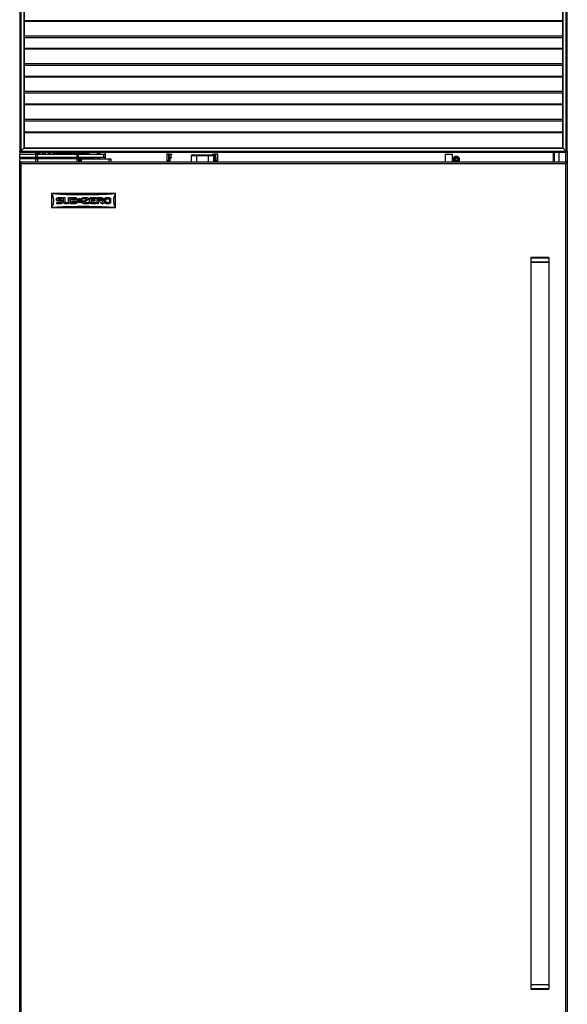
# Model space of a CAD drawing. Units: inches. Extents: x 22 to 132, y 16 to 141.
# Drawn here: x 60 to 90, y 45 to 99 of the extents above; entities that cross this region are included whole.
import ezdxf

# ---------------------------------------------------------------- set-up
doc = ezdxf.new("R2010")
doc.units = ezdxf.units.IN
doc.header["$MEASUREMENT"] = 0

msp = doc.modelspace()

# ---------------------------------------------------------------- linework, layer by layer
at = {"color": 7, "linetype": 'Continuous', "lineweight": 25}
for p, q in [((60.002, 100.21), (60.002, 92.268)), ((60.064, 100.208), (60.064, 92.27)), ((60.222, 100.05), (60.222, 92.428)), ((60.252, 100.02), (60.252, 92.458)), ((89.752, 92.458), (89.752, 100.02)), ((89.782, 92.428), (89.782, 100.05)), ((89.94, 92.27), (89.94, 100.208)), ((90.002, 92.268), (90.002, 100.21)), ((89.752, 98.582), (60.252, 98.582)), ((89.752, 97.057), (60.252, 97.057)), ((89.752, 95.532), (60.252, 95.532)), ((89.752, 94.007), (60.252, 94.007)), ((60.064, 92.27), (60.222, 92.428)), ((60.252, 92.458), (60.222, 92.428)), ((60.222, 92.428), (60.252, 92.458)), ((60.222, 92.428), (89.782, 92.428)), ((60.252, 92.458), (89.752, 92.458)), ((89.782, 92.428), (89.752, 92.458)), ((89.752, 92.458), (89.782, 92.428)), ((89.782, 92.428), (89.94, 92.27)), ((60.001, 91.93), (60.001, 92.094)), ((60.877, 92.094), (60.001, 92.094)), ((60.877, 91.93), (60.001, 91.93)), ((60.001, 91.689), (60.001, 91.853)), ((60.877, 91.853), (60.001, 91.853)), ((60.002, 92.214), (60.002, 92.268)), ((60.002, 92.268), (60.032, 92.238)), ((60.002, 92.214), (60.002, 92.109)), ((60.002, 92.214), (60.041, 92.214)), ((60.002, 92.094), (60.002, 92.109)), ((60.002, 92.109), (60.041, 92.109)), ((60.002, 91.93), (60.002, 91.853)), ((60.064, 92.27), (60.032, 92.238)), ((60.032, 92.238), (60.064, 92.27)), ((60.032, 92.238), (60.062, 92.208)), ((60.041, 92.214), (60.056, 92.214)), ((60.041, 92.109), (60.877, 92.109)), ((60.062, 92.208), (89.942, 92.208)), ((60.064, 92.27), (89.94, 92.27)), ((60.221, 92.109), (60.221, 92.094)), ((60.658, 92.094), (60.658, 92.109)), ((60.752, 92.109), (60.752, 92.094)), ((60.877, 92.109), (60.877, 92.208)), ((89.222, 92.199), (60.877, 92.199)), ((60.877, 91.93), (60.877, 92.094)), ((60.977, 92.094), (60.877, 92.094)), ((60.877, 91.853), (60.877, 91.93)), ((60.977, 91.93), (60.877, 91.93)), ((60.877, 91.689), (60.877, 91.853)), ((60.877, 91.853), (60.977, 91.853)), ((60.878, 92.196), (60.878, 92.199)), ((60.905, 92.166), (60.878, 92.196)), ((60.908, 92.094), (60.905, 92.166)), ((60.916, 91.853), (60.914, 91.93)), ((60.951, 92.199), (60.956, 92.094)), ((60.963, 91.93), (60.964, 91.921)), ((60.964, 91.921), (61.023, 91.921)), ((60.969, 92.199), (60.973, 92.094)), ((60.977, 91.93), (60.977, 92.094)), ((63.154, 92.094), (60.977, 92.094)), ((63.154, 91.93), (60.977, 91.93)), ((60.977, 91.853), (60.977, 91.689)), ((63.154, 91.853), (60.977, 91.853)), ((60.981, 91.93), (60.981, 91.921)), ((61.023, 91.871), (61.009, 91.871)), ((61.009, 91.871), (61.009, 91.853)), ((61.014, 92.199), (61.019, 92.094)), ((61.023, 92.199), (61.023, 92.094)), ((61.023, 91.93), (61.023, 91.853)), ((61.257, 91.853), (61.259, 91.93)), ((61.262, 92.094), (61.264, 92.199)), ((61.38, 92.195), (61.393, 92.134)), ((61.393, 92.134), (61.383, 92.199)), ((61.411, 92.094), (61.388, 92.156)), ((61.541, 92.199), (61.54, 92.193)), ((61.54, 92.193), (61.605, 92.131)), ((61.605, 92.131), (61.692, 92.157)), ((61.692, 92.157), (61.702, 92.199)), ((61.988, 92.199), (61.99, 92.094)), ((61.993, 91.93), (61.994, 91.853)), ((61.999, 91.873), (61.999, 91.853)), ((62.622, 91.873), (61.999, 91.873)), ((62, 91.921), (62.09, 91.921)), ((62.293, 92.114), (62.043, 92.114)), ((62.043, 92.114), (62.043, 92.094)), ((62.062, 91.921), (62.063, 91.93)), ((62.072, 92.144), (62.075, 92.199)), ((62.09, 91.921), (62.09, 91.93)), ((62.1, 92.144), (62.103, 92.199)), ((62.14, 91.93), (62.138, 91.873)), ((62.149, 92.166), (62.148, 92.144)), ((62.176, 92.196), (62.149, 92.166)), ((62.221, 92.166), (62.149, 92.166)), ((62.176, 92.199), (62.176, 92.196)), ((62.254, 92.196), (62.176, 92.196)), ((62.293, 92.114), (62.293, 92.144)), ((63.519, 92.144), (62.293, 92.144)), ((62.293, 92.094), (62.293, 92.114)), ((63.519, 92.114), (62.293, 92.114)), ((62.325, 91.93), (62.323, 91.873)), ((62.358, 91.884), (62.341, 91.879)), ((62.341, 91.879), (62.359, 91.883)), ((62.343, 91.873), (62.341, 91.879)), ((62.343, 91.91), (62.343, 91.92)), ((62.343, 91.92), (62.453, 91.92)), ((62.463, 91.91), (62.343, 91.91)), ((62.373, 91.88), (62.493, 91.88)), ((62.411, 91.88), (62.423, 91.873)), ((62.463, 91.93), (62.463, 91.91)), ((62.643, 91.91), (62.463, 91.91)), ((63.058, 91.873), (62.622, 91.873)), ((63.869, 91.91), (62.643, 91.91)), ((62.643, 91.91), (62.643, 91.88)), ((62.643, 91.88), (63.869, 91.88)), ((63.514, 91.878), (62.648, 91.878)), ((62.698, 91.878), (62.698, 91.873)), ((63.012, 91.873), (63.012, 91.878)), ((64.046, 91.873), (63.058, 91.873)), ((63.154, 91.93), (63.154, 92.094)), ((63.217, 92.094), (63.154, 92.094)), ((63.217, 91.93), (63.154, 91.93)), ((63.154, 91.689), (63.154, 91.853)), ((63.154, 91.853), (63.217, 91.853)), ((63.217, 91.93), (63.217, 92.094)), ((64.616, 92.094), (63.217, 92.094)), ((64.616, 91.93), (63.217, 91.93)), ((63.217, 91.853), (63.217, 91.689)), ((63.311, 91.853), (63.217, 91.853)), ((63.311, 91.689), (63.311, 91.853)), ((63.311, 91.853), (63.376, 91.853)), ((63.376, 91.853), (63.376, 91.689)), ((63.376, 91.853), (64.901, 91.853)), ((63.584, 91.878), (63.514, 91.878)), ((63.519, 92.144), (63.519, 92.114)), ((63.698, 92.114), (63.519, 92.114)), ((63.789, 92.144), (63.668, 92.144)), ((63.694, 92.144), (63.694, 92.194)), ((63.794, 92.194), (63.694, 92.194)), ((63.698, 92.094), (63.698, 92.114)), ((63.698, 92.114), (63.819, 92.114)), ((63.819, 92.104), (63.709, 92.104)), ((63.794, 92.144), (63.789, 92.144)), ((63.793, 92.199), (63.794, 92.194)), ((63.794, 92.194), (63.794, 92.144)), ((63.819, 92.114), (63.819, 92.104)), ((63.869, 91.93), (63.869, 91.91)), ((63.869, 91.91), (63.869, 91.88)), ((64.119, 91.91), (63.869, 91.91)), ((64.046, 91.853), (64.046, 91.873)), ((64.053, 91.873), (64.046, 91.873)), ((64.053, 91.853), (64.053, 91.873)), ((64.119, 91.91), (64.119, 91.93)), ((64.252, 92.175), (64.249, 92.172)), ((64.249, 92.172), (64.249, 92.094)), ((64.249, 91.93), (64.249, 91.866)), ((64.249, 91.866), (64.249, 91.853)), ((64.305, 92.175), (64.296, 92.175)), ((64.347, 92.175), (64.338, 92.175)), ((64.374, 91.853), (64.374, 91.93)), ((64.616, 91.93), (64.616, 92.094)), ((64.701, 92.094), (64.616, 92.094)), ((64.707, 91.93), (64.616, 91.93)), ((64.703, 91.853), (64.703, 92.199)), ((64.901, 91.689), (64.901, 91.853)), ((64.901, 91.853), (65.001, 91.853)), ((65.001, 91.853), (65.001, 91.689)), ((68.054, 92.109), (68.048, 92.109)), ((68.054, 92.109), (68.06, 91.757)), ((68.165, 91.757), (68.17, 92.109)), ((68.194, 92.109), (68.188, 91.757)), ((68.194, 92.109), (68.278, 92.109)), ((68.244, 91.757), (68.246, 91.881)), ((68.254, 91.855), (68.255, 91.881)), ((68.278, 92.109), (68.278, 91.927)), ((68.278, 92.109), (68.355, 92.109)), ((68.278, 91.927), (68.296, 91.93)), ((68.295, 91.92), (68.28, 91.917)), ((69.394, 92.005), (69.389, 91.689)), ((69.695, 92.005), (69.394, 92.005)), ((69.454, 92.064), (69.695, 92.064)), ((69.695, 92.064), (70.32, 92.064)), ((69.695, 92.064), (69.695, 92.005)), ((69.695, 92.005), (69.695, 91.689)), ((70.32, 92.005), (69.695, 92.005)), ((70.32, 92.064), (70.561, 92.064)), ((70.32, 92.064), (70.32, 92.005)), ((70.32, 92.005), (70.32, 91.689)), ((70.621, 92.005), (70.32, 92.005)), ((70.552, 92.109), (70.665, 92.109)), ((70.621, 92.005), (70.627, 91.689)), ((70.652, 91.881), (70.654, 91.778)), ((70.654, 91.757), (70.652, 91.881)), ((70.66, 91.881), (70.663, 91.757)), ((70.666, 91.757), (70.665, 92.109)), ((70.713, 92.109), (70.665, 92.109)), ((70.713, 92.109), (70.718, 91.757)), ((70.736, 92.109), (70.742, 91.757)), ((70.847, 91.757), (70.853, 92.109)), ((70.858, 92.109), (70.853, 92.109)), ((83.32, 92.096), (83.32, 91.689)), ((83.32, 92.096), (83.695, 92.096)), ((83.695, 92.096), (83.695, 91.689)), ((83.873, 91.906), (83.923, 91.906)), ((83.923, 91.906), (83.973, 91.906)), ((89.222, 92.199), (89.222, 92.208)), ((89.222, 92.199), (89.222, 91.689)), ((89.252, 91.689), (89.252, 92.208)), ((89.972, 92.238), (89.94, 92.27)), ((89.94, 92.27), (89.972, 92.238)), ((89.942, 92.208), (89.972, 92.238)), ((89.972, 92.238), (90.002, 92.268)), ((90.002, 92.268), (90.002, 40.439)), ((60.001, 41.064), (60.001, 91.689)), ((60.001, 91.689), (60.037, 91.689)), ((60.039, 91.678), (60.039, 91.689)), ((60.039, 91.689), (89.963, 91.689)), ((60.065, 91.637), (60.061, 91.634)), ((60.09, 41.153), (60.09, 91.6)), ((60.09, 91.6), (89.912, 91.6)), ((68.059, 91.757), (68.06, 91.757)), ((68.065, 91.747), (68.069, 91.747)), ((68.069, 91.747), (68.07, 91.747)), ((68.243, 91.747), (68.187, 91.747)), ((68.188, 91.757), (68.244, 91.757)), ((70.663, 91.757), (70.666, 91.757)), ((70.664, 91.747), (70.667, 91.747)), ((70.666, 91.757), (70.718, 91.757)), ((70.72, 91.747), (70.667, 91.747)), ((70.837, 91.747), (70.838, 91.747)), ((70.847, 91.757), (70.848, 91.757)), ((89.912, 91.6), (89.912, 41.153)), ((89.963, 91.678), (89.963, 91.689)), ((89.965, 91.689), (89.963, 91.689)), ((90.001, 91.689), (89.965, 91.689)), ((90.001, 91.689), (90.001, 41.064)), ((65.251, 89.939), (61.751, 89.939)), ((61.751, 89.939), (61.751, 89.175)), ((62.109, 89.725), (62.335, 89.725)), ((62.335, 89.654), (62.109, 89.654)), ((62.335, 89.725), (62.335, 89.654)), ((62.408, 89.725), (62.478, 89.725)), ((62.408, 89.484), (62.408, 89.725)), ((62.478, 89.725), (62.478, 89.484)), ((62.675, 89.725), (62.745, 89.725)), ((62.675, 89.484), (62.675, 89.725)), ((62.745, 89.725), (62.745, 89.484)), ((62.81, 89.725), (63.049, 89.725)), ((62.881, 89.654), (63.049, 89.654)), ((62.881, 89.596), (62.881, 89.654)), ((63.234, 89.663), (63.254, 89.675)), ((63.259, 89.619), (63.234, 89.663)), ((63.254, 89.675), (63.279, 89.631)), ((63.279, 89.631), (63.309, 89.683)), ((63.292, 89.608), (63.309, 89.637)), ((63.309, 89.683), (63.339, 89.631)), ((63.309, 89.637), (63.325, 89.608)), ((63.339, 89.631), (63.364, 89.675)), ((63.384, 89.663), (63.359, 89.619)), ((63.364, 89.675), (63.384, 89.663)), ((63.447, 89.725), (63.7, 89.725)), ((63.447, 89.654), (63.447, 89.725)), ((63.68, 89.654), (63.447, 89.654)), ((63.476, 89.514), (63.683, 89.642)), ((63.923, 89.725), (64.163, 89.725)), ((64.163, 89.654), (63.923, 89.654)), ((64.163, 89.725), (64.163, 89.654)), ((64.237, 89.725), (64.476, 89.725)), ((64.308, 89.555), (64.308, 89.654)), ((64.308, 89.654), (64.476, 89.654)), ((64.744, 89.725), (64.885, 89.725)), ((64.744, 89.654), (64.885, 89.654)), ((65.251, 89.175), (65.251, 89.939)), ((61.751, 89.175), (65.251, 89.175)), ((61.847, 89.557), (61.847, 89.555)), ((62.011, 89.618), (62.011, 89.627)), ((62.026, 89.456), (62.262, 89.456)), ((62.026, 89.386), (62.026, 89.456)), ((62.262, 89.386), (62.026, 89.386)), ((62.081, 89.627), (62.081, 89.618)), ((62.109, 89.591), (62.262, 89.591)), ((62.262, 89.52), (62.109, 89.52)), ((62.289, 89.484), (62.289, 89.493)), ((62.36, 89.493), (62.36, 89.484)), ((62.506, 89.456), (62.647, 89.456)), ((62.647, 89.386), (62.506, 89.386)), ((63.049, 89.386), (62.81, 89.386)), ((63.049, 89.596), (62.881, 89.596)), ((62.881, 89.456), (62.881, 89.525)), ((62.881, 89.525), (63.049, 89.525)), ((63.049, 89.456), (62.881, 89.456)), ((63.077, 89.627), (63.077, 89.623)), ((63.077, 89.497), (63.077, 89.484)), ((63.147, 89.627), (63.147, 89.623)), ((63.147, 89.497), (63.147, 89.484)), ((63.179, 89.568), (63.229, 89.568)), ((63.179, 89.545), (63.179, 89.568)), ((63.229, 89.545), (63.179, 89.545)), ((63.199, 89.619), (63.259, 89.619)), ((63.229, 89.568), (63.199, 89.619)), ((63.199, 89.493), (63.229, 89.545)), ((63.259, 89.493), (63.199, 89.493)), ((63.234, 89.449), (63.259, 89.493)), ((63.254, 89.438), (63.234, 89.449)), ((63.256, 89.568), (63.239, 89.596)), ((63.239, 89.596), (63.272, 89.596)), ((63.239, 89.516), (63.256, 89.545)), ((63.272, 89.516), (63.239, 89.516)), ((63.279, 89.482), (63.254, 89.438)), ((63.289, 89.568), (63.256, 89.568)), ((63.256, 89.545), (63.289, 89.545)), ((63.272, 89.596), (63.289, 89.568)), ((63.289, 89.545), (63.272, 89.516)), ((63.309, 89.43), (63.279, 89.482)), ((63.309, 89.579), (63.292, 89.608)), ((63.292, 89.505), (63.309, 89.533)), ((63.309, 89.476), (63.292, 89.505)), ((63.325, 89.608), (63.309, 89.579)), ((63.309, 89.533), (63.325, 89.505)), ((63.325, 89.505), (63.309, 89.476)), ((63.339, 89.482), (63.309, 89.43)), ((63.329, 89.568), (63.345, 89.596)), ((63.362, 89.568), (63.329, 89.568)), ((63.329, 89.545), (63.362, 89.545)), ((63.345, 89.516), (63.329, 89.545)), ((63.364, 89.438), (63.339, 89.482)), ((63.345, 89.596), (63.378, 89.596)), ((63.378, 89.516), (63.345, 89.516)), ((63.359, 89.619), (63.418, 89.619)), ((63.359, 89.493), (63.384, 89.449)), ((63.418, 89.493), (63.359, 89.493)), ((63.378, 89.596), (63.362, 89.568)), ((63.362, 89.545), (63.378, 89.516)), ((63.384, 89.449), (63.364, 89.438)), ((63.418, 89.619), (63.389, 89.568)), ((63.389, 89.568), (63.439, 89.568)), ((63.389, 89.545), (63.418, 89.493)), ((63.439, 89.545), (63.389, 89.545)), ((63.439, 89.568), (63.439, 89.545)), ((63.771, 89.386), (63.521, 89.386)), ((63.739, 89.593), (63.538, 89.468)), ((63.542, 89.456), (63.771, 89.456)), ((63.771, 89.456), (63.771, 89.386)), ((63.826, 89.484), (63.826, 89.627)), ((63.896, 89.627), (63.896, 89.591)), ((63.896, 89.591), (64.123, 89.591)), ((63.896, 89.52), (63.896, 89.484)), ((64.123, 89.52), (63.896, 89.52)), ((63.923, 89.456), (64.163, 89.456)), ((64.163, 89.386), (63.923, 89.386)), ((64.123, 89.591), (64.123, 89.52)), ((64.163, 89.456), (64.163, 89.386)), ((64.308, 89.386), (64.237, 89.386)), ((64.476, 89.555), (64.308, 89.555)), ((64.308, 89.484), (64.308, 89.386)), ((64.399, 89.484), (64.308, 89.484)), ((64.497, 89.386), (64.399, 89.484)), ((64.497, 89.487), (64.598, 89.386)), ((64.598, 89.386), (64.497, 89.386)), ((64.504, 89.627), (64.504, 89.583)), ((64.575, 89.627), (64.575, 89.583)), ((64.646, 89.484), (64.646, 89.627)), ((64.717, 89.484), (64.717, 89.627)), ((64.885, 89.456), (64.744, 89.456)), ((64.885, 89.386), (64.744, 89.386)), ((64.913, 89.627), (64.913, 89.484)), ((64.984, 89.627), (64.984, 89.484)), ((65.155, 89.557), (65.155, 89.555)), ((88.002, 86.409), (88.002, 86.189)), ((88.165, 86.439), (88.032, 86.439)), ((88.972, 86.439), (88.165, 86.439)), ((89.002, 86.189), (89.002, 86.409)), ((88.002, 86.189), (88.002, 46.564)), ((88.143, 86.189), (88.002, 86.189)), ((88.002, 86.189), (89.002, 86.189)), ((89.002, 86.189), (88.143, 86.189)), ((89.002, 46.564), (89.002, 86.189)), ((88.002, 46.564), (88.002, 46.344)), ((88.002, 46.564), (88.011, 46.564)), ((88.002, 46.564), (89.002, 46.564)), ((88.011, 46.564), (89.002, 46.564)), ((89.002, 46.344), (89.002, 46.564)), ((88.032, 46.314), (88.04, 46.314)), ((88.04, 46.314), (88.972, 46.314))]:
    msp.add_line(p, q, dxfattribs=at)
at = {"color": 8, "linetype": 'Continuous', "lineweight": 25}
for p, q in [((60.252, 99.438), (89.752, 99.438)), ((60.252, 99.399), (89.752, 99.399)), ((60.252, 98.51), (89.752, 98.51)), ((60.252, 97.913), (89.752, 97.913)), ((60.252, 97.874), (89.752, 97.874)), ((60.252, 96.985), (89.752, 96.985)), ((60.252, 96.388), (89.752, 96.388)), ((60.252, 96.349), (89.752, 96.349)), ((60.252, 95.46), (89.752, 95.46)), ((60.252, 94.863), (89.752, 94.863)), ((60.252, 94.824), (89.752, 94.824)), ((60.252, 93.935), (89.752, 93.935)), ((60.252, 93.338), (89.752, 93.338)), ((60.252, 93.299), (89.752, 93.299)), ((60.078, 92.109), (60.078, 92.094)), ((60.722, 92.094), (60.722, 92.109)), ((61.108, 92.199), (61.108, 92.094)), ((61.108, 91.93), (61.108, 91.853)), ((61.289, 91.93), (61.287, 91.853)), ((61.294, 92.199), (61.292, 92.094)), ((61.819, 92.1), (61.812, 92.1)), ((61.96, 92.094), (61.958, 92.199)), ((61.964, 91.853), (61.963, 91.93)), ((63.694, 92.194), (62.252, 92.194)), ((62.622, 91.873), (62.622, 91.853)), ((62.643, 91.93), (62.643, 91.91)), ((62.648, 91.878), (62.648, 91.88)), ((63.058, 91.873), (63.058, 91.853)), ((63.514, 91.878), (63.514, 91.88)), ((63.519, 92.094), (63.519, 92.114)), ((63.694, 92.199), (63.694, 92.194)), ((64.053, 91.873), (64.053, 91.853)), ((64.405, 92.094), (64.405, 92.199)), ((64.405, 91.93), (64.405, 91.853)), ((68.296, 91.93), (68.33, 91.93)), ((89.282, 92.208), (89.282, 91.689)), ((89.564, 91.689), (89.564, 92.208)), ((89.925, 91.689), (89.925, 92.208)), ((68.055, 91.757), (68.059, 91.757)), ((70.838, 91.747), (70.842, 91.747)), ((70.848, 91.757), (70.852, 91.757)), ((88.143, 86.409), (88.002, 86.409)), ((89.002, 86.409), (88.143, 86.409)), ((88.002, 46.344), (88.011, 46.344)), ((88.011, 46.344), (89.002, 46.344))]:
    msp.add_line(p, q, dxfattribs=at)
at = {"color": 7, "linetype": 'Continuous', "lineweight": 25, "flags": 128}
for points in [[(62.452, 91.88), (62.453, 91.879), (62.461, 91.873)], [(62.567, 91.88), (62.572, 91.878), (62.578, 91.878)], [(63.584, 91.878), (63.59, 91.878), (63.595, 91.88)], [(70.652, 91.881), (70.652, 91.881), (70.652, 91.881)], [(68.06, 91.757), (68.066, 91.757), (68.078, 91.757), (68.094, 91.757), (68.112, 91.757), (68.131, 91.757), (68.147, 91.757), (68.159, 91.757), (68.165, 91.757)], [(70.742, 91.757), (70.748, 91.757), (70.76, 91.757), (70.776, 91.757), (70.794, 91.757), (70.813, 91.757), (70.829, 91.757), (70.841, 91.757), (70.847, 91.757)]]:
    msp.add_lwpolyline(points, dxfattribs=at)
at = {"color": 7, "linetype": 'Continuous', "lineweight": 25}
for radius in [0.1, 0.065]:
    msp.add_circle((83.923, 91.806), radius, dxfattribs=at)
for centre, radius, start, end in [((61.626, 92.219), 0.22, 325.4214, 354.79), ((62.073, 92.114), 0.03, 90, 180), ((62.308, 91.863), 0.0277, 21.3284, 55.6189), ((62.373, 91.91), 0.03, 180, 270), ((62.453, 91.93), 0.01, 270, 343.9807), ((62.453, 91.93), 0.01, 343.9807, 0), ((62.493, 91.91), 0.03, 179.9383, 269.9382), ((63.668, 92.114), 0.03, 359.9383, 89.9382), ((63.709, 92.094), 0.01, 90, 163.9807), ((63.709, 92.094), 0.01, 163.9807, 180), ((63.789, 92.114), 0.03, 0, 90), ((64.089, 91.91), 0.03, 270, 0), ((69.454, 92.004), 0.06, 90, 179), ((70.561, 92.004), 0.06, 1, 90), ((83.923, 91.806), 0.18, 0, 220.7793), ((83.923, 91.806), 0.163, 313.8234, 180), ((83.923, 91.806), 0.163, 180, 226.1766), ((83.923, 91.806), 0.126, 291.4908, 180), ((83.923, 91.806), 0.126, 180, 248.5092), ((83.923, 91.806), 0.12, 282.3123, 180), ((83.923, 91.806), 0.12, 180, 257.6877), ((83.923, 91.806), 0.112, 116.5254, 63.4746), ((83.923, 91.806), 0.18, 319.2207, 0), ((68.155, 91.757), 0.00995, 270.2582, 359.268), ((68.169, 91.754), 0.0194, 337.4398, 7.0522), ((70.738, 91.754), 0.0195, 172.9884, 202.424), ((88.032, 86.409), 0.03, 90, 180), ((88.972, 86.409), 0.03, 0, 90), ((88.032, 46.344), 0.03, 180, 270), ((88.972, 46.344), 0.03, 270, 0)]:
    msp.add_arc(centre, radius, start, end, dxfattribs=at)
at = {"color": 8, "linetype": 'Continuous', "lineweight": 25}
for centre, radius, start, end in [((68.251, 91.995), 0.115, 267.7327, 272.0601), ((68.252, 91.929), 0.0441, 350.4994, 1.1802), ((70.656, 92.031), 0.151, 268.6182, 271.8719), ((83.923, 91.806), 0.148, 307.3591, 180), ((83.923, 91.806), 0.148, 180, 232.6409), ((68.22, 91.754), 0.024, 341.5428, 5.076)]:
    msp.add_arc(centre, radius, start, end, dxfattribs=at)
at = {"color": 7, "linetype": 'Continuous', "lineweight": 25}
for centre, start_param, end_param in [((68.112, 92.109), 0.189542, 3.007358), ((70.794, 92.109), 0.134238, 2.952105)]:
    msp.add_ellipse(centre, major_axis=(0.0591, 0), ratio=0.000015, start_param=start_param, end_param=end_param, dxfattribs=at)
for points, knots in [([(61.412, 92.094), (61.411, 92.096), (61.407, 92.103), (61.402, 92.113), (61.397, 92.124), (61.394, 92.13), (61.393, 92.134)], [0, 0, 0, 0, 0.178306, 0.540543, 0.770078, 1, 1, 1, 1]), ([(61.871, 92.203), (61.871, 92.188), (61.873, 92.149), (61.852, 92.115), (61.839, 92.094)], [0, 0, 0, 0, 0.369746, 1, 1, 1, 1]), ([(62.293, 92.144), (62.265, 92.144), (62.222, 92.144), (62.171, 92.144), (62.136, 92.144), (62.108, 92.144), (62.08, 92.144), (62.076, 92.144), (62.073, 92.144)], [0, 0, 0, 0, 0.239457, 0.368361, 0.5, 0.631639, 0.760543, 1, 1, 1, 1]), ([(63.668, 92.144), (63.665, 92.144), (63.659, 92.144), (63.624, 92.144), (63.575, 92.144), (63.537, 92.144), (63.519, 92.144)], [0, 0, 0, 0, 0.240937, 0.5, 0.759063, 1, 1, 1, 1]), ([(64.052, 91.88), (64.052, 91.88), (64.062, 91.88), (64.08, 91.88), (64.085, 91.88), (64.089, 91.88)], [0, 0, 0, 0, 0.011218, 0.357232, 1, 1, 1, 1]), ([(64.252, 92.172), (64.253, 92.173), (64.253, 92.18), (64.254, 92.175), (64.256, 92.155), (64.257, 92.126), (64.257, 92.102), (64.258, 92.094)], [0, 0, 0, 0, 0.0547691, 0.3236519, 0.5955467, 0.8717419, 1, 1, 1, 1]), ([(64.261, 92.094), (64.26, 92.107), (64.259, 92.139), (64.256, 92.169), (64.255, 92.172), (64.254, 92.173)], [0, 0, 0, 0, 0.280342, 0.667454, 1, 1, 1, 1]), ([(64.262, 91.93), (64.262, 91.921), (64.263, 91.895), (64.264, 91.867), (64.264, 91.856), (64.265, 91.853)], [0, 0, 0, 0, 0.25207, 0.757277, 1, 1, 1, 1]), ([(64.277, 92.199), (64.275, 92.195), (64.27, 92.187), (64.265, 92.178), (64.263, 92.174)], [0, 0, 0, 0, 0.495539, 1, 1, 1, 1]), ([(64.27, 92.094), (64.269, 92.107), (64.268, 92.139), (64.266, 92.169), (64.264, 92.172), (64.263, 92.173)], [0, 0, 0, 0, 0.280342, 0.667454, 1, 1, 1, 1]), ([(64.275, 91.85), (64.275, 91.85), (64.274, 91.846), (64.272, 91.863), (64.27, 91.892), (64.269, 91.92), (64.268, 91.93)], [0, 0, 0, 0, 0.03937, 0.423985, 0.808599, 1, 1, 1, 1]), ([(64.285, 92.094), (64.284, 92.114), (64.283, 92.155), (64.28, 92.191), (64.278, 92.202), (64.277, 92.199), (64.277, 92.199)], [0, 0, 0, 0, 0.318466, 0.66012, 0.988297, 1, 1, 1, 1]), ([(64.284, 91.85), (64.283, 91.853), (64.281, 91.86), (64.279, 91.892), (64.278, 91.92), (64.277, 91.93)], [0, 0, 0, 0, 0.38981, 0.797244, 1, 1, 1, 1]), ([(64.297, 92.174), (64.294, 92.178), (64.289, 92.186), (64.285, 92.194), (64.282, 92.199)], [0, 0, 0, 0, 0.499932, 1, 1, 1, 1]), ([(64.289, 92.094), (64.288, 92.114), (64.287, 92.155), (64.284, 92.19), (64.283, 92.194), (64.282, 92.196)], [0, 0, 0, 0, 0.362916, 0.752256, 1, 1, 1, 1]), ([(64.295, 91.853), (64.294, 91.863), (64.293, 91.881), (64.292, 91.914), (64.291, 91.93)], [0, 0, 0, 0, 0.519918, 1, 1, 1, 1]), ([(64.299, 91.853), (64.298, 91.863), (64.297, 91.881), (64.296, 91.914), (64.295, 91.93)], [0, 0, 0, 0, 0.519918, 1, 1, 1, 1]), ([(64.303, 92.094), (64.302, 92.107), (64.301, 92.139), (64.298, 92.167), (64.297, 92.17), (64.297, 92.171)], [0, 0, 0, 0, 0.3089776, 0.7356299, 1, 1, 1, 1]), ([(64.319, 92.199), (64.316, 92.195), (64.312, 92.187), (64.307, 92.178), (64.305, 92.174)], [0, 0, 0, 0, 0.495539, 1, 1, 1, 1]), ([(64.312, 92.094), (64.311, 92.107), (64.31, 92.139), (64.307, 92.169), (64.306, 92.172), (64.305, 92.173)], [0, 0, 0, 0, 0.280342, 0.667454, 1, 1, 1, 1]), ([(64.317, 91.85), (64.317, 91.85), (64.316, 91.846), (64.314, 91.863), (64.312, 91.892), (64.31, 91.92), (64.31, 91.93)], [0, 0, 0, 0, 0.03937, 0.423985, 0.808599, 1, 1, 1, 1]), ([(64.327, 92.094), (64.326, 92.114), (64.324, 92.155), (64.322, 92.193), (64.32, 92.196), (64.319, 92.198)], [0, 0, 0, 0, 0.333953, 0.692221, 1, 1, 1, 1]), ([(64.325, 91.85), (64.325, 91.853), (64.323, 91.86), (64.321, 91.892), (64.319, 91.92), (64.319, 91.93)], [0, 0, 0, 0, 0.38981, 0.797244, 1, 1, 1, 1]), ([(64.338, 92.174), (64.336, 92.178), (64.331, 92.186), (64.326, 92.194), (64.324, 92.199)], [0, 0, 0, 0, 0.4999325, 1, 1, 1, 1]), ([(64.331, 92.094), (64.33, 92.114), (64.328, 92.155), (64.326, 92.19), (64.324, 92.194), (64.324, 92.196)], [0, 0, 0, 0, 0.362916, 0.752256, 1, 1, 1, 1]), ([(64.337, 91.853), (64.336, 91.863), (64.335, 91.881), (64.333, 91.914), (64.333, 91.93)], [0, 0, 0, 0, 0.519918, 1, 1, 1, 1]), ([(64.341, 91.853), (64.34, 91.863), (64.339, 91.881), (64.337, 91.914), (64.337, 91.93)], [0, 0, 0, 0, 0.519918, 1, 1, 1, 1]), ([(64.344, 92.094), (64.344, 92.107), (64.342, 92.139), (64.34, 92.167), (64.339, 92.17), (64.338, 92.171)], [0, 0, 0, 0, 0.308978, 0.73563, 1, 1, 1, 1]), ([(64.36, 92.199), (64.358, 92.195), (64.353, 92.187), (64.349, 92.178), (64.346, 92.174)], [0, 0, 0, 0, 0.495539, 1, 1, 1, 1]), ([(64.353, 92.094), (64.353, 92.107), (64.351, 92.139), (64.349, 92.169), (64.347, 92.172), (64.347, 92.173)], [0, 0, 0, 0, 0.280342, 0.667454, 1, 1, 1, 1]), ([(64.358, 91.85), (64.358, 91.85), (64.357, 91.846), (64.355, 91.863), (64.353, 91.892), (64.352, 91.92), (64.352, 91.93)], [0, 0, 0, 0, 0.03937, 0.423985, 0.808599, 1, 1, 1, 1]), ([(64.368, 92.094), (64.368, 92.114), (64.366, 92.155), (64.363, 92.193), (64.362, 92.196), (64.361, 92.198)], [0, 0, 0, 0, 0.333953, 0.692221, 1, 1, 1, 1]), ([(64.367, 91.85), (64.366, 91.853), (64.364, 91.86), (64.362, 91.892), (64.361, 91.92), (64.361, 91.93)], [0, 0, 0, 0, 0.38981, 0.797244, 1, 1, 1, 1]), ([(64.38, 92.174), (64.377, 92.178), (64.373, 92.186), (64.368, 92.194), (64.365, 92.199)], [0, 0, 0, 0, 0.4999325, 1, 1, 1, 1]), ([(64.372, 92.094), (64.372, 92.114), (64.37, 92.155), (64.367, 92.19), (64.366, 92.194), (64.366, 92.196)], [0, 0, 0, 0, 0.362916, 0.752256, 1, 1, 1, 1]), ([(64.374, 92.094), (64.374, 92.1), (64.374, 92.124), (64.374, 92.16), (64.374, 92.186), (64.374, 92.199)], [0, 0, 0, 0, 0.150216, 0.596219, 1, 1, 1, 1]), ([(68.194, 92.109), (68.191, 92.109), (68.185, 92.109), (68.178, 92.109), (68.173, 92.109), (68.171, 92.109), (68.17, 92.109)], [0, 0, 0, 0, 0.2433517, 0.4993182, 0.7497295, 1, 1, 1, 1]), ([(68.246, 91.881), (68.247, 91.886), (68.248, 91.896), (68.255, 91.909), (68.265, 91.92), (68.274, 91.924), (68.278, 91.927)], [0, 0, 0, 0, 0.249998, 0.5, 0.750004, 1, 1, 1, 1]), ([(68.255, 91.881), (68.255, 91.885), (68.257, 91.894), (68.263, 91.905), (68.271, 91.913), (68.278, 91.916), (68.28, 91.917)], [0, 0, 0, 0, 0.301764, 0.569091, 0.801868, 1, 1, 1, 1]), ([(68.278, 91.927), (68.279, 91.925), (68.279, 91.924), (68.28, 91.921), (68.28, 91.92), (68.281, 91.919), (68.281, 91.918), (68.281, 91.917), (68.28, 91.917)], [0, 0, 0, 0, 0.239683, 0.368506, 0.5, 0.631494, 0.760317, 1, 1, 1, 1]), ([(70.626, 91.917), (70.631, 91.915), (70.64, 91.91), (70.648, 91.899), (70.651, 91.889), (70.652, 91.884), (70.652, 91.881)], [0, 0, 0, 0, 0.317688, 0.650399, 0.823295, 1, 1, 1, 1]), ([(70.736, 92.109), (70.736, 92.109), (70.734, 92.109), (70.729, 92.109), (70.721, 92.109), (70.716, 92.109), (70.713, 92.109)], [0, 0, 0, 0, 0.243607, 0.499681, 0.749912, 1, 1, 1, 1]), ([(60.09, 91.6), (60.086, 91.61), (60.079, 91.632), (60.067, 91.66), (60.055, 91.68), (60.046, 91.688), (60.041, 91.689), (60.039, 91.689)], [0, 0, 0, 0, 0.228567, 0.457205, 0.685843, 0.914481, 1, 1, 1, 1]), ([(60.09, 91.6), (60.086, 91.607), (60.077, 91.621), (60.065, 91.638), (60.055, 91.648), (60.051, 91.649), (60.05, 91.649)], [0, 0, 0, 0, 0.3202668, 0.6407047, 0.9611433, 1, 1, 1, 1]), ([(68.155, 91.747), (68.156, 91.747), (68.158, 91.747), (68.165, 91.747), (68.175, 91.747), (68.183, 91.747), (68.187, 91.747)], [0, 0, 0, 0, 0.250016, 0.5, 0.749984, 1, 1, 1, 1]), ([(68.165, 91.757), (68.166, 91.757), (68.167, 91.757), (68.172, 91.757), (68.18, 91.757), (68.186, 91.757), (68.188, 91.757)], [0, 0, 0, 0, 0.250021, 0.5, 0.749979, 1, 1, 1, 1]), ([(70.654, 91.757), (70.654, 91.757), (70.654, 91.757), (70.656, 91.757), (70.659, 91.757), (70.662, 91.757), (70.663, 91.757)], [0, 0, 0, 0, 0.250018, 0.5, 0.749982, 1, 1, 1, 1]), ([(70.718, 91.757), (70.721, 91.757), (70.727, 91.757), (70.734, 91.757), (70.74, 91.757), (70.741, 91.757), (70.742, 91.757)], [0, 0, 0, 0, 0.250021, 0.5, 0.749979, 1, 1, 1, 1]), ([(70.752, 91.747), (70.751, 91.747), (70.749, 91.747), (70.742, 91.747), (70.732, 91.747), (70.724, 91.747), (70.72, 91.747)], [0, 0, 0, 0, 0.250016, 0.5, 0.749984, 1, 1, 1, 1]), ([(70.742, 91.757), (70.742, 91.755), (70.742, 91.753), (70.744, 91.751), (70.745, 91.75), (70.746, 91.748), (70.749, 91.747), (70.751, 91.747), (70.752, 91.747)], [0, 0, 0, 0, 0.239697, 0.368515, 0.5, 0.631485, 0.760303, 1, 1, 1, 1]), ([(70.752, 91.747), (70.753, 91.747), (70.755, 91.747), (70.766, 91.747), (70.779, 91.747), (70.794, 91.747), (70.81, 91.747), (70.823, 91.747), (70.833, 91.747), (70.836, 91.747), (70.837, 91.747)], [0, 0, 0, 0, 0.120884, 0.25, 0.379116, 0.5, 0.620884, 0.749999, 0.879115, 1, 1, 1, 1]), ([(89.963, 91.689), (89.959, 91.688), (89.952, 91.685), (89.94, 91.668), (89.928, 91.643), (89.919, 91.618), (89.914, 91.604), (89.912, 91.6)], [0, 0, 0, 0, 0.228567, 0.457205, 0.685844, 0.914482, 1, 1, 1, 1]), ([(89.952, 91.649), (89.952, 91.649), (89.947, 91.648), (89.938, 91.638), (89.925, 91.62), (89.916, 91.607), (89.912, 91.6)], [0, 0, 0, 0, 0.047883, 0.368852, 0.689821, 1, 1, 1, 1]), ([(65.251, 89.939), (65.12, 89.925), (64.859, 89.899), (64.328, 89.878), (63.612, 89.864), (62.866, 89.871), (62.308, 89.893), (61.989, 89.913), (61.831, 89.93), (61.751, 89.939)], [0, 0, 0, 0, 0.112938, 0.225984, 0.45366, 0.726152, 0.862854, 0.931441, 1, 1, 1, 1]), ([(61.751, 89.939), (61.765, 89.912), (61.793, 89.858), (61.822, 89.766), (61.842, 89.669), (61.847, 89.598), (61.847, 89.56), (61.847, 89.557)], [0, 0, 0, 0, 0.239972, 0.486085, 0.726151, 0.973005, 1, 1, 1, 1]), ([(62.011, 89.627), (62.012, 89.64), (62.015, 89.666), (62.038, 89.698), (62.065, 89.716), (62.089, 89.724), (62.102, 89.725), (62.109, 89.725)], [0, 0, 0, 0, 0.2502862, 0.4992586, 0.7483865, 0.8739129, 1, 1, 1, 1]), ([(62.109, 89.654), (62.105, 89.654), (62.098, 89.653), (62.089, 89.647), (62.083, 89.638), (62.082, 89.631), (62.081, 89.627)], [0, 0, 0, 0, 0.249698, 0.499568, 0.749464, 1, 1, 1, 1]), ([(62.81, 89.386), (62.81, 89.442), (62.81, 89.555), (62.81, 89.668), (62.81, 89.725)], [0, 0, 0, 0, 0.499973, 1, 1, 1, 1]), ([(63.049, 89.725), (63.056, 89.725), (63.068, 89.724), (63.087, 89.718), (63.104, 89.709), (63.114, 89.701), (63.119, 89.696)], [0, 0, 0, 0, 0.250637, 0.500091, 0.749463, 1, 1, 1, 1]), ([(63.049, 89.654), (63.053, 89.654), (63.06, 89.653), (63.069, 89.647), (63.074, 89.64), (63.077, 89.633), (63.077, 89.629), (63.077, 89.627)], [0, 0, 0, 0, 0.24947, 0.498989, 0.748482, 0.873839, 1, 1, 1, 1]), ([(63.119, 89.696), (63.123, 89.692), (63.132, 89.682), (63.14, 89.665), (63.146, 89.646), (63.147, 89.634), (63.147, 89.627)], [0, 0, 0, 0, 0.250576, 0.4999791, 0.7494032, 1, 1, 1, 1]), ([(63.686, 89.648), (63.686, 89.649), (63.686, 89.65), (63.684, 89.653), (63.682, 89.654), (63.68, 89.654), (63.68, 89.654)], [0, 0, 0, 0, 0.249724, 0.499546, 0.749422, 1, 1, 1, 1]), ([(63.683, 89.642), (63.684, 89.643), (63.685, 89.643), (63.686, 89.645), (63.686, 89.646), (63.686, 89.647), (63.686, 89.648)], [0, 0, 0, 0, 0.250956, 0.500975, 0.750346, 1, 1, 1, 1]), ([(63.7, 89.725), (63.71, 89.724), (63.725, 89.723), (63.744, 89.714), (63.752, 89.708), (63.755, 89.705)], [0, 0, 0, 0, 0.500663, 0.749823, 1, 1, 1, 1]), ([(63.776, 89.657), (63.776, 89.651), (63.774, 89.638), (63.766, 89.62), (63.754, 89.605), (63.744, 89.597), (63.739, 89.593)], [0, 0, 0, 0, 0.248955, 0.497143, 0.747871, 1, 1, 1, 1]), ([(63.755, 89.705), (63.759, 89.702), (63.765, 89.695), (63.771, 89.683), (63.775, 89.671), (63.776, 89.662), (63.776, 89.657)], [0, 0, 0, 0, 0.250737, 0.500178, 0.749607, 1, 1, 1, 1]), ([(63.826, 89.627), (63.826, 89.634), (63.827, 89.646), (63.833, 89.665), (63.841, 89.682), (63.85, 89.692), (63.854, 89.696)], [0, 0, 0, 0, 0.250606, 0.500033, 0.749432, 1, 1, 1, 1]), ([(63.854, 89.696), (63.859, 89.701), (63.869, 89.709), (63.886, 89.718), (63.904, 89.724), (63.917, 89.725), (63.923, 89.725)], [0, 0, 0, 0, 0.2505906, 0.5000037, 0.7494154, 1, 1, 1, 1]), ([(63.923, 89.654), (63.92, 89.654), (63.913, 89.653), (63.904, 89.647), (63.897, 89.638), (63.897, 89.631), (63.896, 89.627)], [0, 0, 0, 0, 0.249716, 0.499576, 0.749456, 1, 1, 1, 1]), ([(64.237, 89.386), (64.237, 89.442), (64.237, 89.555), (64.237, 89.668), (64.237, 89.725)], [0, 0, 0, 0, 0.4999697, 1, 1, 1, 1]), ([(64.476, 89.725), (64.483, 89.725), (64.496, 89.724), (64.514, 89.718), (64.531, 89.709), (64.541, 89.701), (64.546, 89.696)], [0, 0, 0, 0, 0.250631, 0.500075, 0.749453, 1, 1, 1, 1]), ([(64.476, 89.654), (64.48, 89.654), (64.487, 89.653), (64.495, 89.648), (64.5, 89.643), (64.503, 89.636), (64.504, 89.631), (64.504, 89.627)], [0, 0, 0, 0, 0.249516, 0.498854, 0.624392, 0.749624, 1, 1, 1, 1]), ([(64.546, 89.696), (64.55, 89.692), (64.559, 89.682), (64.568, 89.665), (64.573, 89.646), (64.574, 89.634), (64.575, 89.627)], [0, 0, 0, 0, 0.250597, 0.500022, 0.749429, 1, 1, 1, 1]), ([(64.646, 89.627), (64.647, 89.634), (64.647, 89.646), (64.653, 89.665), (64.662, 89.682), (64.671, 89.692), (64.675, 89.696)], [0, 0, 0, 0, 0.250581, 0.499993, 0.749413, 1, 1, 1, 1]), ([(64.675, 89.696), (64.68, 89.701), (64.689, 89.709), (64.706, 89.718), (64.725, 89.724), (64.738, 89.725), (64.744, 89.725)], [0, 0, 0, 0, 0.25063, 0.500071, 0.74945, 1, 1, 1, 1]), ([(64.717, 89.627), (64.717, 89.631), (64.718, 89.638), (64.724, 89.647), (64.733, 89.653), (64.74, 89.654), (64.744, 89.654)], [0, 0, 0, 0, 0.249743, 0.499604, 0.749458, 1, 1, 1, 1]), ([(64.885, 89.725), (64.892, 89.725), (64.905, 89.724), (64.923, 89.718), (64.94, 89.709), (64.95, 89.701), (64.955, 89.696)], [0, 0, 0, 0, 0.250619, 0.500046, 0.749434, 1, 1, 1, 1]), ([(64.885, 89.654), (64.889, 89.654), (64.896, 89.653), (64.905, 89.647), (64.911, 89.64), (64.913, 89.633), (64.913, 89.629), (64.913, 89.627)], [0, 0, 0, 0, 0.249463, 0.498987, 0.748488, 0.873848, 1, 1, 1, 1]), ([(64.955, 89.696), (64.959, 89.692), (64.968, 89.682), (64.977, 89.665), (64.982, 89.646), (64.983, 89.634), (64.984, 89.627)], [0, 0, 0, 0, 0.250567, 0.499968, 0.749401, 1, 1, 1, 1]), ([(65.155, 89.557), (65.156, 89.588), (65.158, 89.652), (65.176, 89.749), (65.205, 89.848), (65.236, 89.908), (65.251, 89.939)], [0, 0, 0, 0, 0.228476, 0.462827, 0.727129, 1, 1, 1, 1]), ([(61.847, 89.555), (61.846, 89.524), (61.844, 89.46), (61.827, 89.363), (61.797, 89.265), (61.767, 89.205), (61.751, 89.175)], [0, 0, 0, 0, 0.228969, 0.463865, 0.727591, 1, 1, 1, 1]), ([(61.751, 89.175), (61.838, 89.185), (62.012, 89.207), (62.276, 89.222), (62.72, 89.239), (63.394, 89.248), (64.139, 89.244), (64.696, 89.223), (65.014, 89.204), (65.172, 89.184), (65.251, 89.175)], [0, 0, 0, 0, 0.075378, 0.15088, 0.226383, 0.454982, 0.72676, 0.86308, 0.931564, 1, 1, 1, 1]), ([(62.109, 89.52), (62.096, 89.522), (62.07, 89.525), (62.038, 89.547), (62.015, 89.58), (62.012, 89.605), (62.011, 89.618)], [0, 0, 0, 0, 0.250591, 0.499815, 0.749218, 1, 1, 1, 1]), ([(62.081, 89.618), (62.082, 89.614), (62.083, 89.607), (62.089, 89.598), (62.098, 89.592), (62.105, 89.591), (62.109, 89.591)], [0, 0, 0, 0, 0.249707, 0.499576, 0.74946, 1, 1, 1, 1]), ([(62.262, 89.591), (62.269, 89.59), (62.281, 89.59), (62.3, 89.584), (62.317, 89.575), (62.327, 89.566), (62.331, 89.562)], [0, 0, 0, 0, 0.250584, 0.500001, 0.749418, 1, 1, 1, 1]), ([(62.289, 89.493), (62.289, 89.497), (62.288, 89.504), (62.282, 89.513), (62.273, 89.519), (62.266, 89.52), (62.262, 89.52)], [0, 0, 0, 0, 0.249704, 0.499568, 0.749453, 1, 1, 1, 1]), ([(62.262, 89.456), (62.266, 89.457), (62.273, 89.458), (62.282, 89.464), (62.288, 89.473), (62.289, 89.48), (62.289, 89.484)], [0, 0, 0, 0, 0.249692, 0.499574, 0.749464, 1, 1, 1, 1]), ([(62.331, 89.415), (62.327, 89.41), (62.317, 89.402), (62.3, 89.393), (62.281, 89.387), (62.269, 89.386), (62.262, 89.386)], [0, 0, 0, 0, 0.250637, 0.500087, 0.749459, 1, 1, 1, 1]), ([(62.331, 89.562), (62.336, 89.557), (62.344, 89.548), (62.353, 89.531), (62.359, 89.512), (62.36, 89.499), (62.36, 89.493)], [0, 0, 0, 0, 0.250575, 0.499977, 0.749402, 1, 1, 1, 1]), ([(62.36, 89.484), (62.36, 89.477), (62.359, 89.464), (62.353, 89.446), (62.344, 89.429), (62.336, 89.419), (62.331, 89.415)], [0, 0, 0, 0, 0.250614, 0.50005, 0.749442, 1, 1, 1, 1]), ([(62.506, 89.386), (62.493, 89.387), (62.467, 89.391), (62.435, 89.413), (62.412, 89.445), (62.409, 89.471), (62.408, 89.484)], [0, 0, 0, 0, 0.2505264, 0.4997604, 0.7491968, 1, 1, 1, 1]), ([(62.478, 89.484), (62.479, 89.48), (62.48, 89.473), (62.486, 89.464), (62.495, 89.458), (62.502, 89.457), (62.506, 89.456)], [0, 0, 0, 0, 0.249729, 0.4996, 0.749459, 1, 1, 1, 1]), ([(62.647, 89.456), (62.651, 89.457), (62.658, 89.458), (62.667, 89.464), (62.672, 89.471), (62.674, 89.478), (62.675, 89.482), (62.675, 89.484)], [0, 0, 0, 0, 0.249464, 0.498989, 0.748489, 0.873844, 1, 1, 1, 1]), ([(62.717, 89.415), (62.712, 89.41), (62.702, 89.402), (62.685, 89.393), (62.666, 89.387), (62.653, 89.386), (62.647, 89.386)], [0, 0, 0, 0, 0.250534, 0.499908, 0.749368, 1, 1, 1, 1]), ([(62.745, 89.484), (62.745, 89.477), (62.744, 89.464), (62.738, 89.446), (62.729, 89.429), (62.721, 89.419), (62.717, 89.415)], [0, 0, 0, 0, 0.250608, 0.500037, 0.749433, 1, 1, 1, 1]), ([(63.077, 89.623), (63.077, 89.619), (63.076, 89.614), (63.072, 89.607), (63.068, 89.602), (63.06, 89.597), (63.053, 89.596), (63.049, 89.596)], [0, 0, 0, 0, 0.249361, 0.374865, 0.500043, 0.749663, 1, 1, 1, 1]), ([(63.049, 89.525), (63.053, 89.524), (63.06, 89.523), (63.069, 89.517), (63.074, 89.51), (63.077, 89.503), (63.077, 89.499), (63.077, 89.497)], [0, 0, 0, 0, 0.249472, 0.498995, 0.748483, 0.873832, 1, 1, 1, 1]), ([(63.077, 89.484), (63.077, 89.482), (63.077, 89.478), (63.074, 89.471), (63.069, 89.464), (63.06, 89.458), (63.053, 89.457), (63.049, 89.456)], [0, 0, 0, 0, 0.125395, 0.250595, 0.500169, 0.749788, 1, 1, 1, 1]), ([(63.119, 89.415), (63.114, 89.41), (63.104, 89.402), (63.087, 89.393), (63.068, 89.387), (63.056, 89.386), (63.049, 89.386)], [0, 0, 0, 0, 0.250535, 0.499911, 0.74937, 1, 1, 1, 1]), ([(63.147, 89.484), (63.147, 89.477), (63.146, 89.464), (63.14, 89.446), (63.132, 89.429), (63.123, 89.419), (63.119, 89.415)], [0, 0, 0, 0, 0.250623, 0.500062, 0.749446, 1, 1, 1, 1]), ([(63.147, 89.623), (63.146, 89.611), (63.144, 89.588), (63.131, 89.569), (63.125, 89.56)], [0, 0, 0, 0, 0.5000647, 1, 1, 1, 1]), ([(63.125, 89.56), (63.131, 89.55), (63.144, 89.532), (63.146, 89.509), (63.147, 89.497)], [0, 0, 0, 0, 0.49964, 1, 1, 1, 1]), ([(63.441, 89.454), (63.442, 89.46), (63.443, 89.472), (63.45, 89.489), (63.461, 89.503), (63.471, 89.51), (63.476, 89.514)], [0, 0, 0, 0, 0.2502457, 0.4998195, 0.7494021, 1, 1, 1, 1]), ([(63.463, 89.407), (63.46, 89.41), (63.453, 89.416), (63.447, 89.428), (63.442, 89.441), (63.442, 89.45), (63.441, 89.454)], [0, 0, 0, 0, 0.2508032, 0.5002844, 0.7496765, 1, 1, 1, 1]), ([(63.521, 89.386), (63.51, 89.387), (63.495, 89.388), (63.475, 89.397), (63.467, 89.403), (63.463, 89.407)], [0, 0, 0, 0, 0.500836, 0.749918, 1, 1, 1, 1]), ([(63.538, 89.468), (63.538, 89.468), (63.537, 89.467), (63.536, 89.466), (63.535, 89.465), (63.535, 89.464), (63.535, 89.463)], [0, 0, 0, 0, 0.250975, 0.501013, 0.750371, 1, 1, 1, 1]), ([(63.535, 89.463), (63.535, 89.462), (63.536, 89.46), (63.537, 89.458), (63.539, 89.457), (63.541, 89.456), (63.542, 89.456)], [0, 0, 0, 0, 0.249723, 0.499547, 0.749423, 1, 1, 1, 1]), ([(63.854, 89.415), (63.85, 89.419), (63.841, 89.429), (63.833, 89.446), (63.827, 89.464), (63.826, 89.477), (63.826, 89.484)], [0, 0, 0, 0, 0.250564, 0.499961, 0.749395, 1, 1, 1, 1]), ([(63.923, 89.386), (63.917, 89.386), (63.904, 89.387), (63.886, 89.393), (63.869, 89.402), (63.859, 89.41), (63.854, 89.415)], [0, 0, 0, 0, 0.250594, 0.500011, 0.74942, 1, 1, 1, 1]), ([(63.896, 89.484), (63.897, 89.48), (63.897, 89.473), (63.904, 89.464), (63.913, 89.458), (63.92, 89.457), (63.923, 89.456)], [0, 0, 0, 0, 0.249711, 0.49958, 0.749458, 1, 1, 1, 1]), ([(64.504, 89.583), (64.504, 89.581), (64.504, 89.577), (64.502, 89.57), (64.496, 89.563), (64.487, 89.557), (64.48, 89.556), (64.476, 89.555)], [0, 0, 0, 0, 0.125389, 0.250583, 0.500155, 0.749788, 1, 1, 1, 1]), ([(64.575, 89.583), (64.574, 89.572), (64.571, 89.549), (64.554, 89.52), (64.529, 89.497), (64.508, 89.49), (64.497, 89.487)], [0, 0, 0, 0, 0.250093, 0.500007, 0.749975, 1, 1, 1, 1]), ([(64.675, 89.415), (64.671, 89.419), (64.662, 89.429), (64.653, 89.446), (64.647, 89.464), (64.647, 89.477), (64.646, 89.484)], [0, 0, 0, 0, 0.250585, 0.5, 0.749416, 1, 1, 1, 1]), ([(64.744, 89.386), (64.738, 89.386), (64.725, 89.387), (64.706, 89.393), (64.689, 89.402), (64.68, 89.41), (64.675, 89.415)], [0, 0, 0, 0, 0.2505658, 0.4999572, 0.7493896, 1, 1, 1, 1]), ([(64.744, 89.456), (64.74, 89.457), (64.733, 89.458), (64.724, 89.464), (64.718, 89.473), (64.717, 89.48), (64.717, 89.484)], [0, 0, 0, 0, 0.249681, 0.499567, 0.749465, 1, 1, 1, 1]), ([(64.913, 89.484), (64.913, 89.482), (64.913, 89.478), (64.911, 89.471), (64.905, 89.464), (64.896, 89.458), (64.889, 89.457), (64.885, 89.456)], [0, 0, 0, 0, 0.125396, 0.250598, 0.500175, 0.749789, 1, 1, 1, 1]), ([(64.955, 89.415), (64.95, 89.41), (64.94, 89.402), (64.923, 89.393), (64.905, 89.387), (64.892, 89.386), (64.885, 89.386)], [0, 0, 0, 0, 0.250566, 0.499955, 0.749388, 1, 1, 1, 1]), ([(64.984, 89.484), (64.983, 89.477), (64.982, 89.464), (64.977, 89.446), (64.968, 89.429), (64.959, 89.419), (64.955, 89.415)], [0, 0, 0, 0, 0.250607, 0.500038, 0.749436, 1, 1, 1, 1]), ([(65.251, 89.175), (65.237, 89.202), (65.209, 89.256), (65.18, 89.347), (65.16, 89.445), (65.155, 89.515), (65.155, 89.552), (65.155, 89.555)], [0, 0, 0, 0, 0.240747, 0.487837, 0.728672, 0.976416, 1, 1, 1, 1])]:
    msp.add_open_spline(points, degree=3, knots=knots, dxfattribs=at)
at = {"color": 8, "linetype": 'Continuous', "lineweight": 25}
msp.add_open_spline([(70.623, 91.928), (70.625, 91.927), (70.634, 91.926), (70.646, 91.916), (70.658, 91.9), (70.66, 91.887), (70.66, 91.881)], degree=3, knots=[0, 0, 0, 0, 0.11062, 0.407329, 0.703608, 1, 1, 1, 1], dxfattribs=at)
at = {"color": 7, "linetype": 'Continuous', "lineweight": 25}
for points in [[(60.001, 91.689), (60.003, 91.681), (60.005, 91.667), (60.026, 91.644), (60.055, 91.622), (60.079, 91.607), (60.09, 91.6)], [(60.037, 91.689), (60.038, 91.681), (60.04, 91.667), (60.052, 91.644), (60.069, 91.622), (60.083, 91.607), (60.09, 91.6)], [(68.059, 91.757), (68.059, 91.755), (68.06, 91.753), (68.062, 91.749), (68.065, 91.747), (68.068, 91.747), (68.069, 91.747)], [(68.06, 91.757), (68.06, 91.755), (68.061, 91.753), (68.063, 91.749), (68.066, 91.747), (68.069, 91.747), (68.07, 91.747)], [(68.07, 91.747), (68.071, 91.747), (68.074, 91.747), (68.084, 91.747), (68.097, 91.747), (68.112, 91.747), (68.128, 91.747), (68.141, 91.747), (68.151, 91.747), (68.154, 91.747), (68.155, 91.747)], [(68.244, 91.757), (68.245, 91.757), (68.248, 91.757), (68.251, 91.757), (68.253, 91.757), (68.252, 91.757), (68.252, 91.757)], [(70.663, 91.757), (70.663, 91.755), (70.663, 91.753), (70.663, 91.75), (70.664, 91.747), (70.664, 91.747), (70.664, 91.747)], [(70.666, 91.757), (70.666, 91.755), (70.666, 91.753), (70.666, 91.75), (70.667, 91.747), (70.667, 91.747), (70.667, 91.747)], [(70.837, 91.747), (70.838, 91.747), (70.841, 91.747), (70.844, 91.75), (70.846, 91.753), (70.847, 91.755), (70.847, 91.757)], [(70.848, 91.757), (70.848, 91.755), (70.847, 91.753), (70.845, 91.75), (70.842, 91.747), (70.839, 91.747), (70.838, 91.747)], [(89.912, 91.6), (89.919, 91.607), (89.933, 91.622), (89.951, 91.644), (89.963, 91.667), (89.964, 91.681), (89.965, 91.689)], [(89.912, 91.6), (89.924, 91.607), (89.947, 91.622), (89.977, 91.644), (89.997, 91.667), (90, 91.681), (90.001, 91.689)]]:
    msp.add_open_spline(points, degree=3, dxfattribs=at)

doc.saveas('drawing.dxf')
